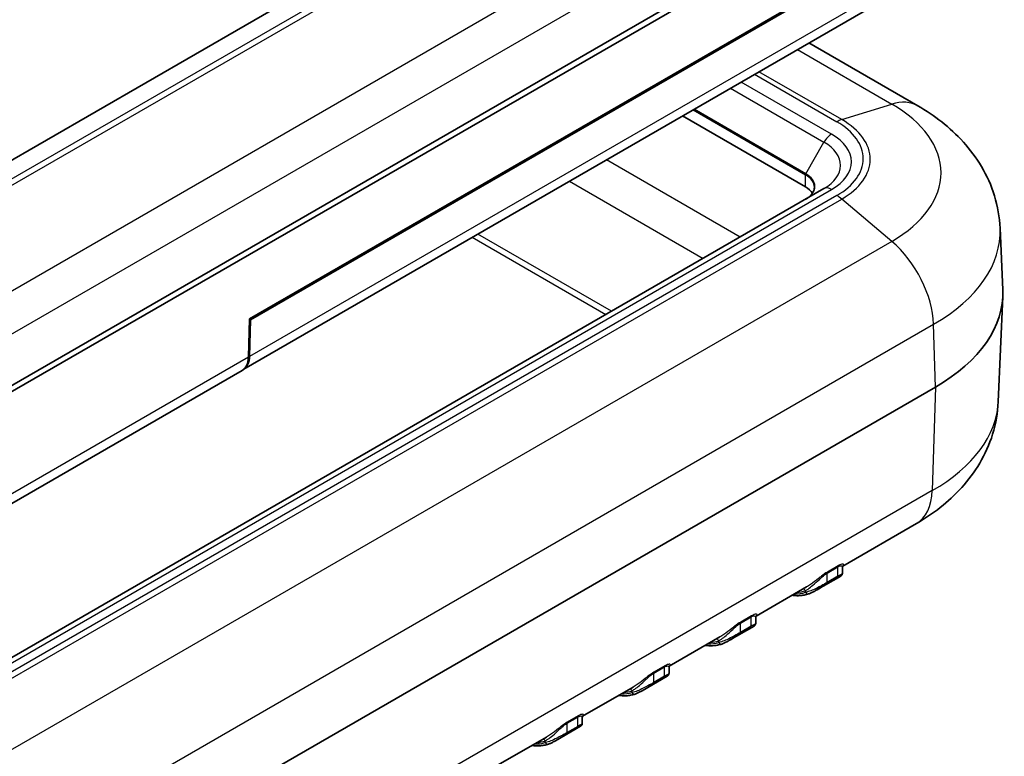
# Model space of a CAD drawing. Units: millimetres. Extents: x 0 to 5579, y 0 to 562.
# Drawn here: x 454 to 518, y 214 to 262 of the extents above; entities that cross this region are included whole.
import ezdxf

# ---------------------------------------------------------------- set-up
doc = ezdxf.new("R2010")
doc.units = ezdxf.units.MM
doc.header["$LTSCALE"] = 2
doc.layers.add('Visible (ISO)', color=7, linetype='Continuous', lineweight=35)
doc.layers.add('Visible Narrow (ISO)', color=7, linetype='Continuous', lineweight=25)

msp = doc.modelspace()

# ---------------------------------------------------------------- linework, layer by layer
at = {"layer": 'Visible (ISO)'}
for p, q in [((503.8119, 281.887), (418.9591, 232.8973)), ((511.5901, 271.6808), (426.0302, 222.2828)), ((426.0302, 221.8745), (511.5901, 271.2726)), ((468.6073, 242.2408), (511.458, 266.9806)), ((468.6743, 242.1755), (511.4543, 266.8745)), ((510.9676, 263.632), (468.2217, 238.9526)), ((512.2029, 256.143), (505.0996, 260.2441)), ((504.8726, 250.8602), (496.8594, 255.4866)), ((506.0797, 250.7406), (420.1662, 201.1384)), ((517.5747, 248.1533), (517.7467, 244.1338)), ((517.4526, 236.8306), (517.7467, 243.7061)), ((468.5303, 239.7369), (468.6073, 242.2408)), ((468.6743, 242.1755), (468.6065, 242.2147)), ((468.601, 239.792), (468.6743, 242.1755)), ((468.1169, 238.8779), (425.4077, 214.2197)), ((427.798, 188.3982), (513.3579, 237.7962)), ((512.1164, 228.889), (507.3047, 226.111)), ((507.2868, 226.0402), (507.2868, 225.6414)), ((507.1742, 225.4583), (505.5379, 224.5136)), ((504.949, 224.7509), (501.6479, 222.845)), ((501.63, 222.7742), (501.63, 222.3755)), ((501.5173, 222.1923), (499.8811, 221.2476)), ((499.2921, 221.4849), (495.991, 219.579)), ((495.9731, 219.5082), (495.9731, 219.1095)), ((495.8604, 218.9263), (494.2242, 217.9816)), ((493.6353, 218.2189), (490.3342, 216.313)), ((490.3163, 216.2422), (490.3163, 215.8435)), ((490.2036, 215.6603), (488.5674, 214.7156)), ((487.9784, 214.953), (484.6773, 213.047))]:
    msp.add_line(p, q, dxfattribs=at)
for centre, major_axis, start_param, end_param in [((503.4584, 250.0437), (2, 0), 0.3546502, 0.7853982), ((502.7513, 243.92), (15, 0), 5.4977871, 6.3078805), ((467.1169, 240.6099), (1, -1.7321), 0, 0.7504916), ((467.1876, 240.665), (1, -1.7321), 0.0415452, 0.7504916)]:
    msp.add_ellipse(centre, major_axis=major_axis, ratio=0.5773503, start_param=start_param, end_param=end_param, dxfattribs=at)
for points, knots in [([(517.5747, 248.1533), (517.5437, 248.8793), (517.4154, 249.5978), (516.9954, 250.9548), (516.705, 251.5928), (516.013, 252.7632), (515.612, 253.2962), (514.7381, 254.2627), (514.2651, 254.6967), (513.269, 255.4802), (512.7456, 255.8297), (512.2029, 256.143)], [3.95168604, 3.95168604, 3.95168604, 3.95168604, 4.10382663, 4.10382663, 4.25596722, 4.25596722, 4.4081078, 4.4081078, 4.56024839, 4.56024839, 4.71238898, 4.71238898, 4.71238898, 4.71238898]), ([(505.4584, 250.8264), (505.4584, 250.7719), (505.451, 250.7175), (505.4212, 250.6088), (505.3987, 250.5545), (505.3382, 250.447), (505.3002, 250.3938), (505.2089, 250.2903), (505.1555, 250.24), (505.0347, 250.144), (504.9671, 250.0983), (504.8933, 250.0556)], [2.35619449, 2.35619449, 2.35619449, 2.35619449, 2.51327412, 2.51327412, 2.67035376, 2.67035376, 2.82743339, 2.82743339, 2.98451302, 2.98451302, 3.14159265, 3.14159265, 3.14159265, 3.14159265]), ([(517.4526, 236.8306), (517.4217, 236.1082), (517.294, 235.3932), (516.8762, 234.0433), (516.5874, 233.4087), (515.8994, 232.2452), (515.5008, 231.7155), (514.6326, 230.7553), (514.1629, 230.3243), (513.1741, 229.5467), (512.6548, 229.1998), (512.1164, 228.889)], [2.38088971, 2.38088971, 2.38088971, 2.38088971, 2.5330303, 2.5330303, 2.68517089, 2.68517089, 2.83731148, 2.83731148, 2.98945207, 2.98945207, 3.14159265, 3.14159265, 3.14159265, 3.14159265]), ([(507.2868, 225.6414), (507.2868, 225.6199), (507.2834, 225.6016), (507.2736, 225.5667), (507.2665, 225.5524), (507.2516, 225.5264), (507.2441, 225.5169), (507.2299, 225.5004), (507.2237, 225.4945), (507.2107, 225.4829), (507.2048, 225.4784), (507.1945, 225.4709), (507.1901, 225.468), (507.1819, 225.4628), (507.1781, 225.4605), (507.1743, 225.4583), (507.1742, 225.4583), (507.1742, 225.4583)], [0.069449808, 0.069449808, 0.069449808, 0.069449808, 0.070581946, 0.070581946, 0.072096418, 0.072096418, 0.074141136, 0.074141136, 0.07665106, 0.07665106, 0.080264469, 0.080264469, 0.083896327, 0.083896327, 0.087528184, 0.087528184, 0.087609096, 0.087609096, 0.087609096, 0.087609096]), ([(507.2868, 226.0402), (507.2868, 226.0675), (507.2934, 226.087), (507.3041, 226.1114), (507.3086, 226.117), (507.3112, 226.1203), (507.3116, 226.1207), (507.3116, 226.1207)], [0.110458034, 0.110458034, 0.110458034, 0.110458034, 0.125732952, 0.125732952, 0.141007871, 0.141007871, 0.146896898, 0.146896898, 0.146896898, 0.146896898]), ([(504.003, 224.2047), (504.0519, 224.1982), (504.1005, 224.1929), (504.258, 224.18), (504.3657, 224.1778), (504.5771, 224.1871), (504.6809, 224.1986), (504.8834, 224.2355), (504.9822, 224.2609), (505.078, 224.2932)], [1.93724287, 1.93724287, 1.93724287, 1.93724287, 1.97627645, 1.97627645, 2.06444693, 2.06444693, 2.1526174, 2.1526174, 2.24078787, 2.24078787, 2.24078787, 2.24078787]), ([(505.078, 224.2932), (505.1056, 224.3026), (505.1339, 224.3131), (505.1917, 224.3365), (505.2212, 224.3493), (505.2815, 224.3771), (505.3123, 224.392), (505.3749, 224.4237), (505.4068, 224.4405), (505.4716, 224.4758), (505.5045, 224.4943), (505.5379, 224.5136)], [0, 0, 0, 0, 0.012670942, 0.012670942, 0.025341885, 0.025341885, 0.038012827, 0.038012827, 0.050683769, 0.050683769, 0.063354711, 0.063354711, 0.063354711, 0.063354711]), ([(501.63, 222.3755), (501.63, 222.3539), (501.6266, 222.3356), (501.6167, 222.3007), (501.6097, 222.2865), (501.5948, 222.2604), (501.5872, 222.2509), (501.573, 222.2344), (501.5668, 222.2285), (501.5538, 222.2169), (501.548, 222.2124), (501.5377, 222.205), (501.5332, 222.202), (501.525, 222.1968), (501.5212, 222.1945), (501.5175, 222.1924), (501.5174, 222.1923), (501.5173, 222.1923)], [0.069449808, 0.069449808, 0.069449808, 0.069449808, 0.070581946, 0.070581946, 0.072096418, 0.072096418, 0.074141136, 0.074141136, 0.07665106, 0.07665106, 0.080264469, 0.080264469, 0.083896327, 0.083896327, 0.087528184, 0.087528184, 0.087609096, 0.087609096, 0.087609096, 0.087609096]), ([(501.63, 222.7742), (501.63, 222.8015), (501.6365, 222.821), (501.6473, 222.8454), (501.6518, 222.851), (501.6544, 222.8543), (501.6547, 222.8547), (501.6547, 222.8547)], [0.110458034, 0.110458034, 0.110458034, 0.110458034, 0.125732952, 0.125732952, 0.141007871, 0.141007871, 0.146896898, 0.146896898, 0.146896898, 0.146896898]), ([(498.3461, 220.9387), (498.395, 220.9322), (498.4436, 220.9269), (498.6011, 220.9141), (498.7088, 220.9119), (498.9203, 220.9211), (499.024, 220.9327), (499.2266, 220.9696), (499.3254, 220.995), (499.4211, 221.0273)], [1.93724287, 1.93724287, 1.93724287, 1.93724287, 1.97627645, 1.97627645, 2.06444693, 2.06444693, 2.1526174, 2.1526174, 2.24078787, 2.24078787, 2.24078787, 2.24078787]), ([(499.4211, 221.0273), (499.4488, 221.0366), (499.477, 221.0472), (499.5348, 221.0705), (499.5643, 221.0834), (499.6246, 221.1111), (499.6554, 221.126), (499.7181, 221.1577), (499.7499, 221.1745), (499.8148, 221.2098), (499.8477, 221.2283), (499.8811, 221.2476)], [0, 0, 0, 0, 0.012670942, 0.012670942, 0.025341885, 0.025341885, 0.038012827, 0.038012827, 0.050683769, 0.050683769, 0.063354711, 0.063354711, 0.063354711, 0.063354711]), ([(495.9731, 219.1095), (495.9731, 219.0879), (495.9697, 219.0696), (495.9599, 219.0347), (495.9528, 219.0205), (495.9379, 218.9944), (495.9304, 218.985), (495.9162, 218.9684), (495.91, 218.9625), (495.897, 218.9509), (495.8911, 218.9465), (495.8808, 218.939), (495.8764, 218.9361), (495.8682, 218.9308), (495.8644, 218.9285), (495.8606, 218.9264), (495.8605, 218.9263), (495.8604, 218.9263)], [0.069449808, 0.069449808, 0.069449808, 0.069449808, 0.070581946, 0.070581946, 0.072096418, 0.072096418, 0.074141136, 0.074141136, 0.07665106, 0.07665106, 0.080264469, 0.080264469, 0.083896327, 0.083896327, 0.087528184, 0.087528184, 0.087609096, 0.087609096, 0.087609096, 0.087609096]), ([(495.9731, 219.5082), (495.9731, 219.5355), (495.9797, 219.555), (495.9904, 219.5794), (495.9949, 219.5851), (495.9975, 219.5883), (495.9979, 219.5887), (495.9979, 219.5887)], [0.110458034, 0.110458034, 0.110458034, 0.110458034, 0.125732952, 0.125732952, 0.141007871, 0.141007871, 0.146896898, 0.146896898, 0.146896898, 0.146896898]), ([(493.7643, 217.7613), (493.7919, 217.7706), (493.8202, 217.7812), (493.878, 217.8046), (493.9075, 217.8174), (493.9678, 217.8451), (493.9985, 217.86), (494.0612, 217.8917), (494.0931, 217.9085), (494.1579, 217.9438), (494.1908, 217.9623), (494.2242, 217.9816)], [0, 0, 0, 0, 0.012670942, 0.012670942, 0.025341885, 0.025341885, 0.038012827, 0.038012827, 0.050683769, 0.050683769, 0.063354711, 0.063354711, 0.063354711, 0.063354711]), ([(492.6893, 217.6728), (492.7382, 217.6662), (492.7868, 217.6609), (492.9443, 217.6481), (493.052, 217.6459), (493.2634, 217.6552), (493.3672, 217.6667), (493.5697, 217.7036), (493.6685, 217.729), (493.7643, 217.7613)], [1.93724287, 1.93724287, 1.93724287, 1.93724287, 1.97627645, 1.97627645, 2.06444693, 2.06444693, 2.1526174, 2.1526174, 2.24078787, 2.24078787, 2.24078787, 2.24078787]), ([(490.3163, 216.2422), (490.3163, 216.2695), (490.3228, 216.289), (490.3336, 216.3134), (490.3381, 216.3191), (490.3406, 216.3223), (490.341, 216.3227), (490.341, 216.3227)], [0.110458034, 0.110458034, 0.110458034, 0.110458034, 0.125732952, 0.125732952, 0.141007871, 0.141007871, 0.146896898, 0.146896898, 0.146896898, 0.146896898]), ([(490.3163, 215.8435), (490.3163, 215.8219), (490.3129, 215.8036), (490.303, 215.7687), (490.296, 215.7545), (490.2811, 215.7284), (490.2735, 215.719), (490.2593, 215.7024), (490.2531, 215.6966), (490.2401, 215.6849), (490.2343, 215.6805), (490.224, 215.673), (490.2195, 215.6701), (490.2113, 215.6648), (490.2075, 215.6626), (490.2038, 215.6604), (490.2037, 215.6603), (490.2036, 215.6603)], [0.069449808, 0.069449808, 0.069449808, 0.069449808, 0.070581946, 0.070581946, 0.072096418, 0.072096418, 0.074141136, 0.074141136, 0.07665106, 0.07665106, 0.080264469, 0.080264469, 0.083896327, 0.083896327, 0.087528184, 0.087528184, 0.087609096, 0.087609096, 0.087609096, 0.087609096]), ([(488.1074, 214.4953), (488.1351, 214.5046), (488.1633, 214.5152), (488.2211, 214.5386), (488.2506, 214.5514), (488.3109, 214.5791), (488.3417, 214.594), (488.4043, 214.6257), (488.4362, 214.6425), (488.5011, 214.6778), (488.534, 214.6963), (488.5674, 214.7156)], [0, 0, 0, 0, 0.012670942, 0.012670942, 0.025341885, 0.025341885, 0.038012827, 0.038012827, 0.050683769, 0.050683769, 0.063354711, 0.063354711, 0.063354711, 0.063354711]), ([(487.0324, 214.4068), (487.0813, 214.4002), (487.1299, 214.395), (487.2874, 214.3821), (487.3951, 214.3799), (487.6066, 214.3892), (487.7103, 214.4007), (487.9129, 214.4376), (488.0117, 214.463), (488.1074, 214.4953)], [1.93724287, 1.93724287, 1.93724287, 1.93724287, 1.97627645, 1.97627645, 2.06444693, 2.06444693, 2.1526174, 2.1526174, 2.24078787, 2.24078787, 2.24078787, 2.24078787])]:
    msp.add_open_spline(points, degree=3, knots=knots, dxfattribs=at)
at = {"layer": 'Visible Narrow (ISO)'}
for p, q in [((505.2318, 281.4756), (419.6719, 232.0775)), ((419.9931, 231.8494), (505.553, 281.2474)), ((510.3999, 277.1437), (424.84, 227.7456)), ((425.9321, 225.5818), (511.4921, 274.9798)), ((511.3809, 264.491), (468.601, 239.792)), ((504.3458, 259.8089), (510.5059, 256.2523)), ((507.2405, 255.2465), (501.842, 258.3633)), ((506.5797, 254.2953), (500.6878, 257.6969)), ((501.5578, 258.1992), (506.9193, 255.1037)), ((499.9807, 257.2887), (506.0797, 253.7674)), ((497.5372, 255.8779), (504.8726, 251.6429)), ((504.8933, 251.7125), (497.6079, 255.9188)), ((507.2405, 255.2465), (510.5059, 256.2523)), ((504.8933, 251.7125), (506.0797, 253.7674)), ((500.6119, 247.5837), (491.8916, 252.6184)), ((489.4715, 251.2212), (498.1918, 246.1865)), ((504.8726, 250.8602), (504.8726, 251.6429)), ((420.6662, 201.0889), (506.5797, 250.6911)), ((506.9193, 250.2909), (421.3594, 200.8928)), ((421.6806, 200.6647), (507.2405, 250.0628)), ((510.5059, 247.298), (507.2405, 250.0628)), ((483.1359, 247.5633), (491.8562, 242.5287)), ((492.2144, 242.7355), (483.4941, 247.7701)), ((510.5059, 247.298), (424.946, 197.9)), ((427.6763, 192.4903), (513.2363, 241.8884)), ((513.3579, 237.7962), (513.2363, 241.8884)), ((468.5303, 239.7369), (425.821, 215.0787)), ((513.3579, 237.7962), (513.1498, 231.0367)), ((513.1498, 231.0367), (427.5899, 181.6386)), ((507.0132, 226.1325), (506.3061, 225.7243)), ((506.2868, 225.6531), (506.9939, 226.0613)), ((506.2868, 225.042), (506.2868, 225.6531)), ((506.9939, 225.4503), (506.9939, 226.0613)), ((506.2546, 224.9569), (506.9617, 225.3651)), ((506.9939, 225.4503), (506.2868, 225.042)), ((504.8726, 224.4011), (504.8726, 224.5059)), ((500.63, 222.3871), (501.3371, 222.7954)), ((500.63, 221.7761), (500.63, 222.3871)), ((501.3563, 222.8665), (500.6492, 222.4583)), ((501.3371, 222.1843), (501.3371, 222.7954)), ((500.5977, 221.6909), (501.3048, 222.0991)), ((501.3371, 222.1843), (500.63, 221.7761)), ((499.2158, 221.1351), (499.2158, 221.2399)), ((494.9731, 219.1211), (495.6802, 219.5294)), ((494.9731, 218.5101), (494.9731, 219.1211)), ((495.6995, 219.6005), (494.9924, 219.1923)), ((495.6802, 218.9183), (495.6802, 219.5294)), ((494.9409, 218.4249), (495.648, 218.8331)), ((495.6802, 218.9183), (494.9731, 218.5101)), ((493.5589, 217.8691), (493.5589, 217.9739)), ((489.3163, 215.8551), (490.0234, 216.2634)), ((489.3163, 215.2441), (489.3163, 215.8551)), ((490.0426, 216.3346), (489.3355, 215.9263)), ((490.0234, 215.6523), (490.0234, 216.2634)), ((489.284, 215.1589), (489.9911, 215.5671)), ((490.0234, 215.6523), (489.3163, 215.2441)), ((487.902, 214.6031), (487.902, 214.7079))]:
    msp.add_line(p, q, dxfattribs=at)
for centre, major_axis, ratio, start_param, end_param in [((509.7029, 251.8129), (2.5, 4.3301), 0.5773503, 0, 0.556259), ((502.7513, 251.7752), (10.9667, 0), 0.5773503, 5.4977871, 7.0685835), ((506.9193, 253.4707), (1, 1.7321), 0.5773503, 0.556259, 0.7853982), ((502.7513, 252.6973), (5.8945, 0), 0.5773503, 5.4977871, 7.0685835), ((502.7513, 252.6546), (6.3487, 0), 0.5773503, 5.4977871, 7.0685835), ((506.5797, 253.4788), (-0.5, -0.866), 0.5773503, 3.9269908, 4.712389), ((503.4584, 252.254), (3.7071, 0), 0.5773503, 5.4977871, 7.0685835), ((503.4584, 252.4932), (4.4142, 0), 0.5773503, 5.4977871, 7.0685835), ((504.9433, 251.6837), (0.05, 0.0866), 0.5773503, 1.5707963, 2.3561945), ((503.4584, 250.8264), (2, 0), 0.5773503, 0, 0.7853982), ((503.4584, 250.8841), (2.0293, 0), 0.5773503, 5.4977871, 7.0685835), ((506.5797, 249.8746), (-0.5, 0.866), 0.5773503, 5.4977871, 6.2831853), ((506.9193, 248.6579), (1, -1.7321), 0.5773503, 2.1270553, 2.3561945), ((502.7513, 247.9419), (14.828, 0), 0.5773503, 5.4977871, 6.3078805), ((509.7029, 243.7859), (2.5, -4.3301), 0.5773503, 0.8203047, 2.1270553), ((502.7513, 237.0403), (14.7058, 0), 0.5773503, 5.4977871, 6.2584901), ((509.6164, 233.2192), (2.5, -4.3301), 0.5773503, 0, 0.7504916), ((507.1353, 225.9797), (-0.1, 0.1732), 0.5773503, 0.2571483, 0.7853982), ((506.4282, 225.5714), (-0.1, 0.1732), 0.5773503, 0.2571483, 0.7853982), ((506.1454, 225.1237), (0.1, -0.1732), 0.5773503, 0.096462, 0.7853982), ((506.8525, 225.5319), (0.1, -0.1732), 0.5773503, 0.096462, 0.7853982), ((502.5454, 229.1367), (2.65, -4.5899), 0.5773503, 5.9451144, 6.1677787), ((502.5454, 229.1367), (2.6, -4.5033), 0.5773503, 6.0049385, 6.1831078), ((504.7312, 224.4243), (-0.0688, 0.1878), 0.8124112, 4.8527547, 5.9167083), ((505.014, 224.4828), (0.0639, -0.1895), 0.8110653, 4.8738195, 6.2831853), ((500.7714, 222.3055), (-0.1, 0.1732), 0.5773503, 0.2571483, 0.7853982), ((501.4785, 222.7137), (-0.1, 0.1732), 0.5773503, 0.2571483, 0.7853982), ((500.4885, 221.8577), (0.1, -0.1732), 0.5773503, 0.096462, 0.7853982), ((501.1957, 222.266), (0.1, -0.1732), 0.5773503, 0.096462, 0.7853982), ((496.8885, 225.8707), (2.65, -4.5899), 0.5773503, 5.9451144, 6.1677787), ((496.8885, 225.8707), (2.6, -4.5033), 0.5773503, 6.0049385, 6.1831078), ((499.0743, 221.1583), (-0.0688, 0.1878), 0.8124112, 4.8527547, 5.9167083), ((499.3572, 221.2168), (0.0639, -0.1895), 0.8110653, 4.8738195, 6.2831853), ((495.1145, 219.0395), (-0.1, 0.1732), 0.5773503, 0.2571483, 0.7853982), ((495.8216, 219.4477), (-0.1, 0.1732), 0.5773503, 0.2571483, 0.7853982), ((494.8317, 218.5917), (0.1, -0.1732), 0.5773503, 0.096462, 0.7853982), ((495.5388, 219), (0.1, -0.1732), 0.5773503, 0.096462, 0.7853982), ((491.2317, 222.6047), (2.65, -4.5899), 0.5773503, 5.9451144, 6.1677787), ((491.2317, 222.6047), (2.6, -4.5033), 0.5773503, 6.0049385, 6.1831078), ((493.4175, 217.8923), (-0.0688, 0.1878), 0.8124112, 4.8527547, 5.9167083), ((493.7003, 217.9508), (0.0639, -0.1895), 0.8110653, 4.8738195, 6.2831853), ((489.4577, 215.7735), (-0.1, 0.1732), 0.5773503, 0.2571483, 0.7853982), ((490.1648, 216.1817), (-0.1, 0.1732), 0.5773503, 0.2571483, 0.7853982), ((489.1748, 215.3257), (0.1, -0.1732), 0.5773503, 0.096462, 0.7853982), ((489.8819, 215.734), (0.1, -0.1732), 0.5773503, 0.096462, 0.7853982), ((485.5748, 219.3387), (2.65, -4.5899), 0.5773503, 5.9451144, 6.1677787), ((485.5748, 219.3387), (2.6, -4.5033), 0.5773503, 6.0049385, 6.1831078), ((487.7606, 214.6263), (-0.0688, 0.1878), 0.8124112, 4.8527547, 5.9167083), ((488.0435, 214.6848), (0.0639, -0.1895), 0.8110653, 4.8738195, 6.2831853)]:
    msp.add_ellipse(centre, major_axis=major_axis, ratio=ratio, start_param=start_param, end_param=end_param, dxfattribs=at)
for points, knots in [([(506.9939, 226.0613), (507.0241, 226.0788), (507.0523, 226.0927), (507.1211, 226.1202), (507.1565, 226.1273), (507.2228, 226.1279), (507.2482, 226.1164), (507.2783, 226.0855), (507.2853, 226.0672), (507.2868, 226.0447), (507.2868, 226.0424), (507.2868, 226.0402)], [0, 0, 0, 0, 0.01537723, 0.01537723, 0.04137362, 0.04137362, 0.07662377, 0.07662377, 0.10712625, 0.10712625, 0.11045803, 0.11045803, 0.11045803, 0.11045803]), ([(507.3074, 226.1153), (507.3203, 226.1245), (507.3312, 226.1334), (507.3665, 226.167), (507.378, 226.1899), (507.3706, 226.2196), (507.3608, 226.2293), (507.3222, 226.2412), (507.2905, 226.2424), (507.2093, 226.2241), (507.1663, 226.2097), (507.0834, 226.1712), (507.0494, 226.1534), (507.0132, 226.1325)], [-0.17030955, -0.17030955, -0.17030955, -0.17030955, -0.15390301, -0.15390301, -0.10712625, -0.10712625, -0.07662377, -0.07662377, -0.04137362, -0.04137362, -0.01537723, -0.01537723, 0, 0, 0, 0]), ([(504.8726, 224.5059), (504.9262, 224.5357), (504.9844, 224.5724), (505.1432, 224.6826), (505.2483, 224.7652), (505.4996, 224.9788), (505.6485, 225.118), (505.8547, 225.3081), (505.9056, 225.3547), (506.0687, 225.4991), (506.1868, 225.5954), (506.2868, 225.6531)], [0, 0, 0, 0, 0.03524691, 0.03524691, 0.09164196, 0.09164196, 0.16495552, 0.16495552, 0.18847596, 0.18847596, 0.23938755, 0.23938755, 0.23938755, 0.23938755]), ([(506.3061, 225.7243), (506.1861, 225.655), (506.0454, 225.5517), (505.8519, 225.4024), (505.7916, 225.355), (505.5479, 225.1635), (505.3726, 225.0281), (505.1175, 224.8534), (505.0313, 224.7985), (504.949, 224.7509)], [-0.23938755, -0.23938755, -0.23938755, -0.23938755, -0.18847596, -0.18847596, -0.16495552, -0.16495552, -0.09164196, -0.09164196, -0.05254921, -0.05254921, -0.05254921, -0.05254921]), ([(507.2868, 225.6415), (507.2869, 225.6342), (507.2764, 225.6231), (507.2274, 225.588), (507.1858, 225.5624), (507.0882, 225.5049), (507.0438, 225.4791), (506.9939, 225.4503)], [-0.069449808, -0.069449808, -0.069449808, -0.069449808, -0.044325268, -0.044325268, -0.016922149, -0.016922149, 0, 0, 0, 0]), ([(506.2868, 225.042), (506.1768, 224.9785), (506.0425, 224.9015), (505.7338, 224.7317), (505.5603, 224.6426), (505.2773, 224.518), (505.1615, 224.4743), (504.9904, 224.4241), (504.9287, 224.4098), (504.8726, 224.4011)], [-0.15096533, -0.15096533, -0.15096533, -0.15096533, -0.11363216, -0.11363216, -0.06312898, -0.06312898, -0.02428038, -0.02428038, 0, 0, 0, 0]), ([(505.5379, 224.5136), (505.6682, 224.5888), (505.809, 224.6785), (506.0583, 224.8376), (506.1666, 224.906), (506.2546, 224.9569)], [0.063354711, 0.063354711, 0.063354711, 0.063354711, 0.113632156, 0.113632156, 0.150965334, 0.150965334, 0.150965334, 0.150965334]), ([(506.9617, 225.3651), (507.0016, 225.3881), (507.0369, 225.4074), (507.1142, 225.4469), (507.1466, 225.4605), (507.1885, 225.4746), (507.1941, 225.473), (507.1844, 225.4646), (507.1801, 225.4617), (507.1742, 225.4583)], [0, 0, 0, 0, 0.016922149, 0.016922149, 0.044325268, 0.044325268, 0.076067133, 0.076067133, 0.087609096, 0.087609096, 0.087609096, 0.087609096]), ([(501.6506, 222.8493), (501.6634, 222.8585), (501.6744, 222.8674), (501.7097, 222.901), (501.7212, 222.9239), (501.7137, 222.9537), (501.704, 222.9633), (501.6653, 222.9753), (501.6337, 222.9764), (501.5525, 222.9581), (501.5095, 222.9437), (501.4265, 222.9052), (501.3926, 222.8875), (501.3563, 222.8665)], [-0.17030955, -0.17030955, -0.17030955, -0.17030955, -0.15390167, -0.15390167, -0.10712531, -0.10712531, -0.0766231, -0.0766231, -0.04137323, -0.04137323, -0.0153771, -0.0153771, 0, 0, 0, 0]), ([(499.2158, 221.2399), (499.2694, 221.2697), (499.3275, 221.3064), (499.4864, 221.4167), (499.5915, 221.4992), (499.8427, 221.7129), (499.9917, 221.852), (500.1978, 222.0421), (500.2487, 222.0887), (500.4118, 222.2331), (500.53, 222.3294), (500.63, 222.3871)], [0, 0, 0, 0, 0.03524691, 0.03524691, 0.09164196, 0.09164196, 0.16495552, 0.16495552, 0.18847596, 0.18847596, 0.23938755, 0.23938755, 0.23938755, 0.23938755]), ([(500.6492, 222.4583), (500.5292, 222.389), (500.3885, 222.2857), (500.195, 222.1364), (500.1347, 222.089), (499.891, 221.8975), (499.7158, 221.7621), (499.4607, 221.5874), (499.3745, 221.5325), (499.2921, 221.4849)], [-0.23938755, -0.23938755, -0.23938755, -0.23938755, -0.18847596, -0.18847596, -0.16495552, -0.16495552, -0.09164196, -0.09164196, -0.05254921, -0.05254921, -0.05254921, -0.05254921]), ([(501.3371, 222.7954), (501.3673, 222.8128), (501.3955, 222.8267), (501.4642, 222.8543), (501.4996, 222.8613), (501.566, 222.8619), (501.5913, 222.8504), (501.6214, 222.8195), (501.6285, 222.8012), (501.6299, 222.7787), (501.63, 222.7764), (501.63, 222.7742)], [0, 0, 0, 0, 0.0153771, 0.0153771, 0.04137323, 0.04137323, 0.0766231, 0.0766231, 0.10712531, 0.10712531, 0.11045803, 0.11045803, 0.11045803, 0.11045803]), ([(501.63, 222.3755), (501.63, 222.3682), (501.6196, 222.3572), (501.5705, 222.322), (501.5289, 222.2964), (501.4313, 222.2389), (501.3869, 222.2131), (501.3371, 222.1843)], [-0.069449808, -0.069449808, -0.069449808, -0.069449808, -0.044325268, -0.044325268, -0.016922149, -0.016922149, 0, 0, 0, 0]), ([(500.63, 221.7761), (500.52, 221.7125), (500.3857, 221.6355), (500.077, 221.4657), (499.9034, 221.3766), (499.6205, 221.252), (499.5046, 221.2083), (499.3335, 221.1581), (499.2718, 221.1438), (499.2158, 221.1351)], [-0.15096533, -0.15096533, -0.15096533, -0.15096533, -0.11363216, -0.11363216, -0.06312898, -0.06312898, -0.02428038, -0.02428038, 0, 0, 0, 0]), ([(499.8811, 221.2476), (500.0114, 221.3228), (500.1521, 221.4125), (500.4014, 221.5716), (500.5097, 221.6401), (500.5977, 221.6909)], [0.063354711, 0.063354711, 0.063354711, 0.063354711, 0.113632156, 0.113632156, 0.150965334, 0.150965334, 0.150965334, 0.150965334]), ([(501.3048, 222.0991), (501.3447, 222.1221), (501.3801, 222.1414), (501.4573, 222.181), (501.4898, 222.1945), (501.5317, 222.2086), (501.5373, 222.207), (501.5275, 222.1986), (501.5232, 222.1957), (501.5173, 222.1923)], [0, 0, 0, 0, 0.016922149, 0.016922149, 0.044325268, 0.044325268, 0.076067133, 0.076067133, 0.087609096, 0.087609096, 0.087609096, 0.087609096]), ([(495.9937, 219.5833), (496.0066, 219.5925), (496.0175, 219.6014), (496.0528, 219.635), (496.0643, 219.6579), (496.0569, 219.6877), (496.0471, 219.6973), (496.0084, 219.7093), (495.9768, 219.7104), (495.8956, 219.6921), (495.8526, 219.6777), (495.7697, 219.6392), (495.7357, 219.6215), (495.6995, 219.6005)], [-0.17030955, -0.17030955, -0.17030955, -0.17030955, -0.15390301, -0.15390301, -0.10712625, -0.10712625, -0.07662377, -0.07662377, -0.04137362, -0.04137362, -0.01537723, -0.01537723, 0, 0, 0, 0]), ([(493.5589, 217.9739), (493.6125, 218.0037), (493.6707, 218.0404), (493.8295, 218.1507), (493.9346, 218.2332), (494.1859, 218.4469), (494.3348, 218.586), (494.541, 218.7761), (494.5919, 218.8227), (494.755, 218.9671), (494.8731, 219.0634), (494.9731, 219.1211)], [0, 0, 0, 0, 0.0352469, 0.0352469, 0.09164193, 0.09164193, 0.16495547, 0.16495547, 0.18847584, 0.18847584, 0.23938755, 0.23938755, 0.23938755, 0.23938755]), ([(494.9924, 219.1923), (494.8724, 219.123), (494.7317, 219.0198), (494.5382, 218.8704), (494.4779, 218.823), (494.2341, 218.6315), (494.0589, 218.4961), (493.8038, 218.3214), (493.7176, 218.2665), (493.6353, 218.2189)], [-0.23938755, -0.23938755, -0.23938755, -0.23938755, -0.18847584, -0.18847584, -0.16495547, -0.16495547, -0.09164193, -0.09164193, -0.05254921, -0.05254921, -0.05254921, -0.05254921]), ([(495.6802, 219.5294), (495.7104, 219.5468), (495.7386, 219.5607), (495.8074, 219.5883), (495.8428, 219.5953), (495.9091, 219.5959), (495.9345, 219.5844), (495.9646, 219.5535), (495.9716, 219.5352), (495.973, 219.5127), (495.9731, 219.5104), (495.9731, 219.5082)], [0, 0, 0, 0, 0.01537723, 0.01537723, 0.04137362, 0.04137362, 0.07662377, 0.07662377, 0.10712625, 0.10712625, 0.11045803, 0.11045803, 0.11045803, 0.11045803]), ([(495.9731, 219.1095), (495.9732, 219.1022), (495.9627, 219.0912), (495.9137, 219.056), (495.8721, 219.0304), (495.7745, 218.9729), (495.7301, 218.9471), (495.6802, 218.9183)], [-0.069449808, -0.069449808, -0.069449808, -0.069449808, -0.044325268, -0.044325268, -0.016922149, -0.016922149, 0, 0, 0, 0]), ([(494.9731, 218.5101), (494.8631, 218.4466), (494.7288, 218.3695), (494.4201, 218.1998), (494.2466, 218.1107), (493.9636, 217.986), (493.8478, 217.9423), (493.6767, 217.8921), (493.615, 217.8778), (493.5589, 217.8691)], [-0.15096533, -0.15096533, -0.15096533, -0.15096533, -0.11363216, -0.11363216, -0.06312898, -0.06312898, -0.02428038, -0.02428038, 0, 0, 0, 0]), ([(494.2242, 217.9816), (494.3545, 218.0568), (494.4953, 218.1465), (494.7446, 218.3056), (494.8529, 218.3741), (494.9409, 218.4249)], [0.063354711, 0.063354711, 0.063354711, 0.063354711, 0.113632156, 0.113632156, 0.150965334, 0.150965334, 0.150965334, 0.150965334]), ([(495.648, 218.8331), (495.6878, 218.8562), (495.7232, 218.8754), (495.8005, 218.915), (495.8329, 218.9285), (495.8748, 218.9426), (495.8804, 218.941), (495.8707, 218.9326), (495.8664, 218.9297), (495.8605, 218.9263)], [0, 0, 0, 0, 0.016922149, 0.016922149, 0.044325268, 0.044325268, 0.076067133, 0.076067133, 0.087609096, 0.087609096, 0.087609096, 0.087609096]), ([(487.902, 214.7079), (487.9556, 214.7377), (488.0138, 214.7744), (488.1726, 214.8847), (488.2778, 214.9673), (488.529, 215.1809), (488.6779, 215.32), (488.8841, 215.5101), (488.935, 215.5567), (489.0981, 215.7011), (489.2163, 215.7974), (489.3163, 215.8551)], [0, 0, 0, 0, 0.03524691, 0.03524691, 0.09164196, 0.09164196, 0.16495552, 0.16495552, 0.18847596, 0.18847596, 0.23938755, 0.23938755, 0.23938755, 0.23938755]), ([(489.3355, 215.9263), (489.2155, 215.857), (489.0748, 215.7538), (488.8813, 215.6044), (488.821, 215.557), (488.5773, 215.3655), (488.4021, 215.2302), (488.147, 215.0554), (488.0608, 215.0005), (487.9784, 214.9529)], [-0.23938755, -0.23938755, -0.23938755, -0.23938755, -0.18847596, -0.18847596, -0.16495552, -0.16495552, -0.09164196, -0.09164196, -0.05254921, -0.05254921, -0.05254921, -0.05254921]), ([(490.0234, 216.2634), (490.0536, 216.2808), (490.0818, 216.2947), (490.1505, 216.3223), (490.1859, 216.3293), (490.2523, 216.3299), (490.2776, 216.3184), (490.3077, 216.2875), (490.3148, 216.2692), (490.3162, 216.2467), (490.3163, 216.2445), (490.3163, 216.2422)], [0, 0, 0, 0, 0.01537723, 0.01537723, 0.04137362, 0.04137362, 0.07662377, 0.07662377, 0.10712625, 0.10712625, 0.11045803, 0.11045803, 0.11045803, 0.11045803]), ([(490.3369, 216.3173), (490.3497, 216.3265), (490.3607, 216.3354), (490.396, 216.369), (490.4075, 216.3919), (490.4, 216.4217), (490.3903, 216.4313), (490.3516, 216.4433), (490.32, 216.4444), (490.2388, 216.4261), (490.1958, 216.4117), (490.1128, 216.3732), (490.0789, 216.3555), (490.0426, 216.3346)], [-0.17030955, -0.17030955, -0.17030955, -0.17030955, -0.15390301, -0.15390301, -0.10712625, -0.10712625, -0.07662377, -0.07662377, -0.04137362, -0.04137362, -0.01537723, -0.01537723, 0, 0, 0, 0]), ([(489.3163, 215.2441), (489.2063, 215.1806), (489.0719, 215.1035), (488.7633, 214.9338), (488.5897, 214.8447), (488.3068, 214.7201), (488.1909, 214.6763), (488.0198, 214.6261), (487.9581, 214.6118), (487.902, 214.6031)], [-0.15096533, -0.15096533, -0.15096533, -0.15096533, -0.11363216, -0.11363216, -0.06312898, -0.06312898, -0.02428038, -0.02428038, 0, 0, 0, 0]), ([(489.9911, 215.5671), (490.031, 215.5902), (490.0663, 215.6094), (490.1436, 215.649), (490.176, 215.6626), (490.2179, 215.6766), (490.2236, 215.6751), (490.2138, 215.6666), (490.2095, 215.6637), (490.2036, 215.6603)], [0, 0, 0, 0, 0.016922149, 0.016922149, 0.044325268, 0.044325268, 0.076067133, 0.076067133, 0.087609096, 0.087609096, 0.087609096, 0.087609096]), ([(490.3163, 215.8435), (490.3163, 215.8362), (490.3059, 215.8252), (490.2568, 215.79), (490.2152, 215.7644), (490.1176, 215.7069), (490.0732, 215.6811), (490.0234, 215.6523)], [-0.069449808, -0.069449808, -0.069449808, -0.069449808, -0.044325268, -0.044325268, -0.016922149, -0.016922149, 0, 0, 0, 0]), ([(488.5674, 214.7156), (488.6977, 214.7909), (488.8384, 214.8805), (489.0877, 215.0396), (489.196, 215.1081), (489.284, 215.1589)], [0.063354711, 0.063354711, 0.063354711, 0.063354711, 0.113632156, 0.113632156, 0.150965334, 0.150965334, 0.150965334, 0.150965334])]:
    msp.add_open_spline(points, degree=3, knots=knots, dxfattribs=at)

doc.saveas('drawing.dxf')
